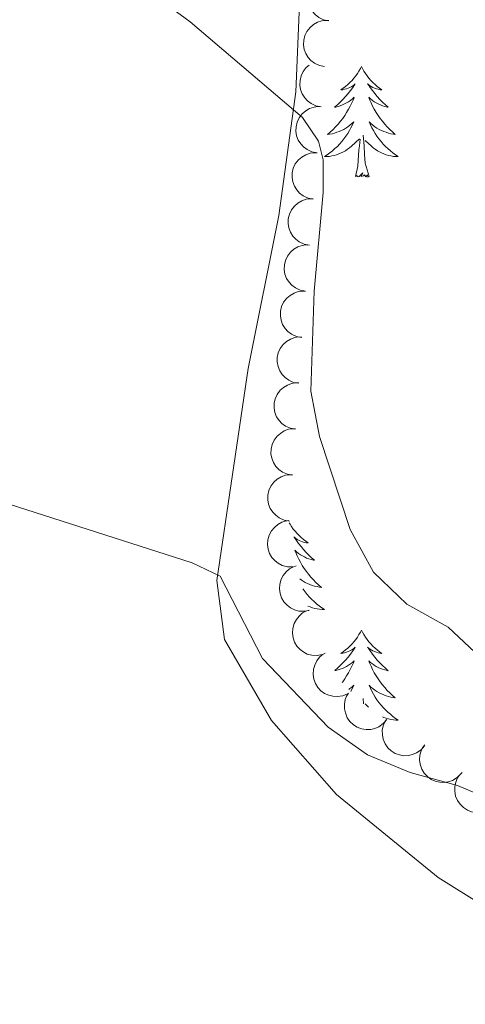
# Model space of a CAD drawing. Units: metres. Extents: x 631171 to 635682, y 697092 to 700147.
# Drawn here: x 633416 to 633464, y 699449 to 699555 of the extents above; entities that cross this region are included whole.
import ezdxf

# ---------------------------------------------------------------- set-up
doc = ezdxf.new("R2010")
doc.units = ezdxf.units.M
doc.header["$MEASUREMENT"] = 0
for name, color, linetype, lineweight in [('Carátula', 7, 'Continuous', 0), ('Elementos auxiliares', 7, 'Continuous', 0), ('Entidades rústicas y varios', 7, 'Continuous', 0), ('Relieve y altimetría', 7, 'Continuous', 0)]:
    doc.layers.add(name, color=color, linetype=linetype, lineweight=lineweight)

msp = doc.modelspace()

# ---------------------------------------------------------------- linework, layer by layer
at = {"layer": 'Carátula', "color": 7, "linetype": 'Continuous', "lineweight": 0}
msp.add_3dface([(631228.27, 697092.44), (635682.45, 697177.69), (635625.61, 700147.16), (631171.43, 700061.9)], dxfattribs=at)
at = {"layer": 'Elementos auxiliares', "color": 250, "linetype": 'Continuous', "lineweight": 0}
msp.add_3dface([(632091.16, 697502.92), (632047.42, 699816.19), (635474.66, 699881.82), (635519.53, 697568.54)], dxfattribs=at)
at = {"layer": 'Entidades rústicas y varios', "color": 92, "linetype": 'Continuous', "lineweight": 0, "flags": 128}
for points, elevation in [([(633449.4, 699554.75), (633448.84, 699554.86), (633448.32, 699555.11), (633447.93, 699555.41), (633447.64, 699555.74), (633447.38, 699556.16), (633447.2, 699556.62), (633447.13, 699557.1), (633447.16, 699557.61), (633447.28, 699558.1), (633447.5, 699558.56), (633447.84, 699558.99), (633448.2, 699559.29), (633448.63, 699559.54), (633449.09, 699559.7), (633449.47, 699559.75), (633449.86, 699559.73)], 439.8), ([(633448.93, 699549.8), (633448.38, 699549.91), (633447.85, 699550.16), (633447.47, 699550.45), (633447.17, 699550.78), (633446.91, 699551.2), (633446.74, 699551.66), (633446.66, 699552.15), (633446.69, 699552.65), (633446.81, 699553.14), (633447.03, 699553.6), (633447.37, 699554.03), (633447.74, 699554.33), (633448.17, 699554.58), (633448.63, 699554.75), (633449.01, 699554.79), (633449.4, 699554.77)], 439.34), ([(633448.56, 699545.47), (633448.01, 699545.58), (633447.48, 699545.82), (633447.09, 699546.11), (633446.8, 699546.44), (633446.53, 699546.86), (633446.36, 699547.32), (633446.27, 699547.8), (633446.3, 699548.31), (633446.42, 699548.8), (633446.63, 699549.26), (633446.97, 699549.69), (633447.27, 699549.95)], 439.09), ([(633448.14, 699540.49), (633447.58, 699540.59), (633447.05, 699540.84), (633446.67, 699541.13), (633446.37, 699541.46), (633446.11, 699541.88), (633445.93, 699542.34), (633445.85, 699542.82), (633445.87, 699543.32), (633445.99, 699543.82), (633446.21, 699544.28), (633446.54, 699544.71), (633446.91, 699545.02), (633447.33, 699545.27), (633447.8, 699545.44), (633448.17, 699545.48), (633448.56, 699545.47)], 439.07), ([(633447.72, 699535.51), (633447.16, 699535.62), (633446.63, 699535.87), (633446.25, 699536.15), (633445.95, 699536.49), (633445.68, 699536.9), (633445.51, 699537.36), (633445.43, 699537.85), (633445.45, 699538.35), (633445.57, 699538.84), (633445.78, 699539.3), (633446.12, 699539.74), (633446.48, 699540.04), (633446.91, 699540.29), (633447.37, 699540.46), (633447.75, 699540.51), (633448.14, 699540.49)], 439.34), ([(633447.3, 699530.54), (633446.74, 699530.64), (633446.21, 699530.89), (633445.83, 699531.18), (633445.53, 699531.51), (633445.26, 699531.93), (633445.09, 699532.39), (633445.01, 699532.87), (633445.03, 699533.37), (633445.15, 699533.87), (633445.36, 699534.33), (633445.7, 699534.76), (633446.06, 699535.07), (633446.49, 699535.32), (633446.95, 699535.49), (633447.33, 699535.53), (633447.72, 699535.52)], 439.62), ([(633446.87, 699525.56), (633446.32, 699525.67), (633445.79, 699525.92), (633445.4, 699526.21), (633445.11, 699526.54), (633444.84, 699526.95), (633444.67, 699527.41), (633444.59, 699527.9), (633444.61, 699528.4), (633444.72, 699528.89), (633444.94, 699529.35), (633445.28, 699529.79), (633445.64, 699530.09), (633446.07, 699530.34), (633446.53, 699530.51), (633446.91, 699530.56), (633447.3, 699530.55)], 439.9), ([(633446.46, 699520.59), (633445.9, 699520.69), (633445.37, 699520.94), (633444.99, 699521.23), (633444.69, 699521.56), (633444.42, 699521.98), (633444.25, 699522.44), (633444.17, 699522.92), (633444.19, 699523.42), (633444.3, 699523.92), (633444.52, 699524.38), (633444.86, 699524.81), (633445.22, 699525.12), (633445.65, 699525.37), (633446.11, 699525.54), (633446.49, 699525.58), (633446.88, 699525.57)], 439.65), ([(633446.16, 699515.63), (633445.6, 699515.73), (633445.07, 699515.97), (633444.68, 699516.25), (633444.37, 699516.58), (633444.1, 699516.99), (633443.92, 699517.44), (633443.83, 699517.93), (633443.84, 699518.43), (633443.95, 699518.92), (633444.16, 699519.39), (633444.49, 699519.83), (633444.85, 699520.14), (633445.27, 699520.4), (633445.73, 699520.57), (633446.11, 699520.63), (633446.5, 699520.62)], 439.07), ([(633445.82, 699510.68), (633445.27, 699510.78), (633444.73, 699511.01), (633444.34, 699511.3), (633444.04, 699511.62), (633443.76, 699512.03), (633443.58, 699512.49), (633443.49, 699512.97), (633443.51, 699513.48), (633443.61, 699513.97), (633443.82, 699514.43), (633444.15, 699514.88), (633444.51, 699515.18), (633444.93, 699515.44), (633445.39, 699515.62), (633445.77, 699515.67), (633446.16, 699515.67)], 438.48), ([(633445.48, 699505.73), (633444.93, 699505.82), (633444.39, 699506.06), (633444, 699506.34), (633443.7, 699506.67), (633443.43, 699507.08), (633443.24, 699507.54), (633443.16, 699508.02), (633443.17, 699508.52), (633443.28, 699509.02), (633443.49, 699509.48), (633443.82, 699509.92), (633444.17, 699510.23), (633444.6, 699510.49), (633445.06, 699510.67), (633445.43, 699510.72), (633445.82, 699510.71)], 437.88), ([(633445.15, 699500.77), (633444.59, 699500.87), (633444.06, 699501.11), (633443.67, 699501.39), (633443.36, 699501.72), (633443.09, 699502.13), (633442.91, 699502.58), (633442.82, 699503.07), (633442.83, 699503.57), (633442.94, 699504.06), (633443.15, 699504.53), (633443.48, 699504.97), (633443.84, 699505.28), (633444.26, 699505.54), (633444.72, 699505.71), (633445.1, 699505.77), (633445.49, 699505.76)], 437.29), ([(633445.5, 699495.82), (633444.94, 699495.84), (633444.37, 699495.99), (633443.94, 699496.21), (633443.6, 699496.49), (633443.26, 699496.85), (633443.01, 699497.28), (633442.85, 699497.74), (633442.79, 699498.24), (633442.82, 699498.75), (633442.96, 699499.23), (633443.22, 699499.72), (633443.53, 699500.08), (633443.91, 699500.4), (633444.33, 699500.64), (633444.7, 699500.75), (633445.08, 699500.81)], 436.7), ([(633447.28, 699491.13), (633446.73, 699491.03), (633446.15, 699491.06), (633445.68, 699491.19), (633445.28, 699491.39), (633444.89, 699491.69), (633444.56, 699492.05), (633444.3, 699492.47), (633444.14, 699492.95), (633444.07, 699493.45), (633444.11, 699493.96), (633444.27, 699494.49), (633444.49, 699494.9), (633444.8, 699495.29), (633445.17, 699495.61), (633445.5, 699495.79), (633445.87, 699495.92)], 436.16), ([(633448.69, 699486.36), (633448.13, 699486.26), (633447.55, 699486.3), (633447.08, 699486.42), (633446.69, 699486.63), (633446.29, 699486.92), (633445.96, 699487.28), (633445.71, 699487.7), (633445.55, 699488.18), (633445.48, 699488.68), (633445.51, 699489.19), (633445.67, 699489.72), (633445.9, 699490.13), (633446.2, 699490.52), (633446.57, 699490.85), (633446.91, 699491.03), (633447.27, 699491.15)], 435.61), ([(633451.41, 699482.13), (633450.89, 699481.92), (633450.31, 699481.83), (633449.83, 699481.86), (633449.39, 699481.97), (633448.94, 699482.17), (633448.54, 699482.46), (633448.21, 699482.81), (633447.95, 699483.25), (633447.77, 699483.72), (633447.7, 699484.22), (633447.74, 699484.77), (633447.88, 699485.23), (633448.09, 699485.67), (633448.38, 699486.07), (633448.67, 699486.32), (633449.01, 699486.52)], 435.09), ([(633455.64, 699479.34), (633455.27, 699478.91), (633454.79, 699478.58), (633454.35, 699478.38), (633453.91, 699478.29), (633453.42, 699478.27), (633452.93, 699478.35), (633452.47, 699478.52), (633452.05, 699478.79), (633451.68, 699479.13), (633451.39, 699479.55), (633451.18, 699480.06), (633451.1, 699480.52), (633451.09, 699481.02), (633451.17, 699481.5), (633451.32, 699481.86), (633451.53, 699482.19)], 434.47), ([(633459.71, 699476.52), (633459.34, 699476.1), (633458.86, 699475.76), (633458.42, 699475.57), (633457.98, 699475.48), (633457.49, 699475.45), (633457.01, 699475.53), (633456.55, 699475.7), (633456.12, 699475.97), (633455.75, 699476.31), (633455.46, 699476.73), (633455.25, 699477.24), (633455.17, 699477.71), (633455.16, 699478.2), (633455.24, 699478.69), (633455.39, 699479.04), (633455.6, 699479.37)], 433.77), ([(633463.63, 699473.5), (633463.24, 699473.1), (633462.74, 699472.79), (633462.28, 699472.63), (633461.84, 699472.57), (633461.35, 699472.59), (633460.87, 699472.7), (633460.42, 699472.9), (633460.02, 699473.2), (633459.67, 699473.57), (633459.41, 699474.01), (633459.24, 699474.53), (633459.19, 699475), (633459.22, 699475.49), (633459.34, 699475.97), (633459.51, 699476.31), (633459.74, 699476.63)], 433.16), ([(633467.18, 699469.99), (633466.73, 699469.65), (633466.19, 699469.42), (633465.72, 699469.33), (633465.27, 699469.33), (633464.78, 699469.41), (633464.33, 699469.59), (633463.91, 699469.85), (633463.55, 699470.21), (633463.27, 699470.63), (633463.07, 699471.09), (633462.97, 699471.64), (633462.99, 699472.11), (633463.09, 699472.59), (633463.27, 699473.05), (633463.49, 699473.36), (633463.76, 699473.64)], 432.94)]:
    msp.add_lwpolyline(points, dxfattribs=dict(at, elevation=elevation))
for points in [[(633452.91, 699549.81), (633452.8, 699549.59), (633452.65, 699549.31), (633452.48, 699549.05), (633452.3, 699548.79), (633452.1, 699548.54), (633451.9, 699548.3), (633451.68, 699548.08), (633451.45, 699547.86), (633451.21, 699547.66), (633450.96, 699547.47), (633450.7, 699547.29), (633450.9, 699547.31), (633451.1, 699547.35), (633451.3, 699547.41), (633451.49, 699547.47), (633451.68, 699547.56), (633451.86, 699547.66), (633452.04, 699547.77), (633452.24, 699547.96), (633452.2, 699547.9), (633451.97, 699547.55), (633451.73, 699547.22), (633451.47, 699546.89), (633451.2, 699546.57), (633450.92, 699546.27), (633450.63, 699545.97), (633450.33, 699545.69), (633450.01, 699545.42), (633450.14, 699545.44), (633450.39, 699545.5), (633450.63, 699545.57), (633450.86, 699545.66), (633451.09, 699545.77), (633451.32, 699545.88), (633451.53, 699546.01), (633451.74, 699546.16), (633451.94, 699546.32), (633452.12, 699546.49), (633452.04, 699546.26), (633451.88, 699545.9), (633451.71, 699545.55), (633451.52, 699545.2), (633451.32, 699544.86), (633451.11, 699544.53), (633450.89, 699544.21), (633450.65, 699543.9), (633450.4, 699543.59), (633450.13, 699543.3), (633449.86, 699543.02), (633449.57, 699542.75), (633449.27, 699542.49), (633449.47, 699542.52), (633449.74, 699542.56), (633450, 699542.63), (633450.26, 699542.71), (633450.51, 699542.8), (633450.76, 699542.91), (633451, 699543.03), (633451.24, 699543.17), (633451.46, 699543.32), (633451.68, 699543.48), (633451.88, 699543.66), (633452.08, 699543.85), (633451.94, 699543.52), (633451.78, 699543.2), (633451.61, 699542.89), (633451.43, 699542.58), (633451.23, 699542.28), (633451.02, 699542), (633450.8, 699541.72), (633450.56, 699541.45), (633450.32, 699541.19), (633450.06, 699540.95), (633449.79, 699540.71), (633449.51, 699540.49), (633449.22, 699540.28), (633448.93, 699540.09), (633449.2, 699540.1), (633449.46, 699540.12), (633449.72, 699540.17), (633449.98, 699540.22), (633450.24, 699540.29), (633450.49, 699540.38), (633450.73, 699540.49), (633450.97, 699540.6), (633451.2, 699540.73), (633451.42, 699540.88), (633451.63, 699541.03), (633451.84, 699541.21), (633452.69, 699542)], [(633452.91, 699549.81), (633453.02, 699549.59), (633453.18, 699549.31), (633453.35, 699549.05), (633453.53, 699548.79), (633453.72, 699548.54), (633453.93, 699548.3), (633454.15, 699548.08), (633454.38, 699547.86), (633454.62, 699547.66), (633454.87, 699547.47), (633455.13, 699547.29), (633454.93, 699547.31), (633454.73, 699547.35), (633454.53, 699547.41), (633454.33, 699547.47), (633454.15, 699547.56), (633453.96, 699547.66), (633453.79, 699547.77), (633453.58, 699547.96), (633453.63, 699547.9), (633453.86, 699547.55), (633454.1, 699547.22), (633454.35, 699546.89), (633454.62, 699546.57), (633454.9, 699546.27), (633455.2, 699545.97), (633455.5, 699545.69), (633455.81, 699545.42), (633455.69, 699545.44), (633455.44, 699545.5), (633455.2, 699545.57), (633454.96, 699545.66), (633454.73, 699545.77), (633454.51, 699545.88), (633454.29, 699546.01), (633454.09, 699546.16), (633453.89, 699546.32), (633453.7, 699546.49), (633453.79, 699546.26), (633453.95, 699545.9), (633454.12, 699545.55), (633454.3, 699545.2), (633454.5, 699544.86), (633454.71, 699544.53), (633454.94, 699544.21), (633455.18, 699543.9), (633455.43, 699543.59), (633455.7, 699543.3), (633455.97, 699543.02), (633456.26, 699542.75), (633456.55, 699542.49), (633456.36, 699542.52), (633456.09, 699542.56), (633455.83, 699542.63), (633455.57, 699542.71), (633455.31, 699542.8), (633455.07, 699542.91), (633454.82, 699543.03), (633454.59, 699543.17), (633454.37, 699543.32), (633454.15, 699543.48), (633453.94, 699543.66), (633453.75, 699543.85), (633453.89, 699543.52), (633454.04, 699543.2), (633454.21, 699542.89), (633454.4, 699542.58), (633454.59, 699542.28), (633454.8, 699542), (633455.03, 699541.72), (633455.26, 699541.45), (633455.51, 699541.19), (633455.77, 699540.95), (633456.03, 699540.71), (633456.31, 699540.49), (633456.6, 699540.28), (633456.89, 699540.09), (633456.63, 699540.1), (633456.36, 699540.12), (633456.1, 699540.17), (633455.84, 699540.22), (633455.59, 699540.29), (633455.34, 699540.38), (633455.09, 699540.49), (633454.86, 699540.6), (633454.63, 699540.73), (633454.41, 699540.88), (633454.19, 699541.03), (633453.99, 699541.21), (633453.33, 699541.82)], [(633453.76, 699537.96), (633453.33, 699539.4), (633453.24, 699540.3), (633453.2, 699541.25), (633453.1, 699542.41)], [(633452.29, 699537.96), (633452.54, 699539.07), (633452.65, 699540.81), (633452.7, 699541.25), (633452.76, 699541.97)], [(633453.76, 699537.96), (633453.59, 699537.89), (633453.57, 699538.13), (633453.38, 699537.9), (633453.26, 699538.11), (633453.14, 699538), (633452.87, 699537.95), (633453.06, 699538.34), (633452.68, 699537.96), (633452.49, 699537.9), (633452.45, 699538.07), (633452.29, 699537.96)], [(633445.13, 699500.58), (633445.22, 699500.43), (633445.39, 699500.17), (633445.57, 699499.91), (633445.76, 699499.66), (633445.97, 699499.42), (633446.19, 699499.2), (633446.42, 699498.98), (633446.66, 699498.78), (633446.91, 699498.59), (633447.17, 699498.41), (633446.97, 699498.43), (633446.77, 699498.47), (633446.57, 699498.53), (633446.37, 699498.59), (633446.19, 699498.68), (633446, 699498.78), (633445.83, 699498.89), (633445.62, 699499.08), (633445.67, 699499.02), (633445.9, 699498.67), (633446.14, 699498.34), (633446.4, 699498.01), (633446.66, 699497.69), (633446.94, 699497.39), (633447.24, 699497.09), (633447.54, 699496.81), (633447.85, 699496.54), (633447.73, 699496.56), (633447.48, 699496.62), (633447.24, 699496.7), (633447, 699496.78), (633446.77, 699496.89), (633446.55, 699497), (633446.33, 699497.14), (633446.13, 699497.28), (633445.93, 699497.44), (633445.74, 699497.61), (633445.83, 699497.39), (633445.99, 699497.02), (633446.16, 699496.67), (633446.34, 699496.32), (633446.54, 699495.98), (633446.75, 699495.65), (633446.98, 699495.33), (633447.22, 699495.02), (633447.47, 699494.72), (633447.74, 699494.42), (633448.01, 699494.14), (633448.3, 699493.87), (633448.59, 699493.61), (633448.4, 699493.64), (633448.13, 699493.69), (633447.87, 699493.75), (633447.61, 699493.83), (633447.35, 699493.92), (633447.11, 699494.03), (633446.86, 699494.15), (633446.63, 699494.29), (633446.41, 699494.44), (633446.28, 699494.54)], [(633446.59, 699493.46), (633446.63, 699493.41), (633446.84, 699493.12), (633447.07, 699492.84), (633447.3, 699492.57), (633447.55, 699492.31), (633447.81, 699492.07), (633448.07, 699491.83), (633448.35, 699491.61), (633448.64, 699491.4), (633448.93, 699491.21), (633448.67, 699491.22), (633448.41, 699491.25), (633448.14, 699491.29), (633447.88, 699491.34), (633447.63, 699491.42), (633447.38, 699491.5), (633447.14, 699491.6)], [(633452.91, 699489.01), (633452.8, 699488.79), (633452.65, 699488.51), (633452.48, 699488.25), (633452.3, 699487.99), (633452.1, 699487.74), (633451.9, 699487.51), (633451.68, 699487.28), (633451.45, 699487.06), (633451.21, 699486.86), (633450.96, 699486.67), (633450.7, 699486.49), (633450.9, 699486.51), (633451.1, 699486.55), (633451.3, 699486.61), (633451.49, 699486.68), (633451.68, 699486.76), (633451.86, 699486.86), (633452.04, 699486.97), (633452.24, 699487.16), (633452.2, 699487.1), (633451.97, 699486.75), (633451.73, 699486.42), (633451.47, 699486.09), (633451.2, 699485.77), (633450.92, 699485.47), (633450.63, 699485.18), (633450.33, 699484.89), (633450.03, 699484.64)], [(633452.91, 699489.01), (633453.02, 699488.79), (633453.18, 699488.51), (633453.35, 699488.25), (633453.53, 699487.99), (633453.72, 699487.74), (633453.93, 699487.51), (633454.15, 699487.28), (633454.38, 699487.06), (633454.62, 699486.86), (633454.87, 699486.67), (633455.13, 699486.49), (633454.93, 699486.51), (633454.73, 699486.55), (633454.53, 699486.61), (633454.33, 699486.68), (633454.15, 699486.76), (633453.96, 699486.86), (633453.79, 699486.97), (633453.58, 699487.16), (633453.63, 699487.1), (633453.86, 699486.75), (633454.1, 699486.42), (633454.35, 699486.09), (633454.62, 699485.77), (633454.9, 699485.47), (633455.2, 699485.18), (633455.5, 699484.89), (633455.81, 699484.62), (633455.69, 699484.65), (633455.44, 699484.7), (633455.2, 699484.78), (633454.96, 699484.86), (633454.73, 699484.97), (633454.51, 699485.08), (633454.29, 699485.22), (633454.09, 699485.36), (633453.89, 699485.52), (633453.7, 699485.69), (633453.79, 699485.47), (633453.95, 699485.1), (633454.12, 699484.75), (633454.3, 699484.4), (633454.5, 699484.06), (633454.71, 699483.73), (633454.94, 699483.41), (633455.18, 699483.1), (633455.43, 699482.8), (633455.7, 699482.5), (633455.97, 699482.22), (633456.26, 699481.95), (633456.55, 699481.7), (633456.36, 699481.72), (633456.09, 699481.77), (633455.83, 699481.83), (633455.57, 699481.91), (633455.31, 699482), (633455.07, 699482.11), (633454.82, 699482.23), (633454.59, 699482.37), (633454.37, 699482.52), (633454.15, 699482.69), (633453.94, 699482.86), (633453.75, 699483.05), (633453.89, 699482.72), (633454.04, 699482.4), (633454.21, 699482.09), (633454.4, 699481.78), (633454.59, 699481.49), (633454.8, 699481.2), (633455.03, 699480.92), (633455.26, 699480.65), (633455.51, 699480.39), (633455.77, 699480.15), (633456.03, 699479.92), (633456.31, 699479.69), (633456.6, 699479.48), (633456.89, 699479.29), (633456.63, 699479.3), (633456.36, 699479.33), (633456.1, 699479.37), (633455.84, 699479.43), (633455.59, 699479.5), (633455.34, 699479.58), (633455.2, 699479.64)], [(633450.04, 699484.63), (633450.14, 699484.65), (633450.39, 699484.7), (633450.63, 699484.78), (633450.86, 699484.86), (633451.09, 699484.97), (633451.32, 699485.08), (633451.53, 699485.22), (633451.74, 699485.36), (633451.94, 699485.52), (633452.12, 699485.69), (633452.04, 699485.47), (633451.88, 699485.1), (633451.71, 699484.75), (633451.52, 699484.4), (633451.32, 699484.06), (633451.11, 699483.73), (633450.89, 699483.41), (633450.83, 699483.35)], [(633451.55, 699482.59), (633451.68, 699482.69), (633451.88, 699482.86), (633452.08, 699483.05), (633451.94, 699482.72), (633451.78, 699482.4), (633451.76, 699482.36)], [(633453.14, 699481.06), (633453.1, 699481.61)], [(633453.69, 699480.69), (633453.33, 699481.03)]]:
    msp.add_lwpolyline(points, dxfattribs=at)
at = {"layer": 'Entidades rústicas y varios', "color": 92, "linetype": 'Continuous', "lineweight": 0}
msp.add_polyline3d([(633409.82, 699626.46, 439.26), (633449.63, 699614.15, 439.59), (633454.14, 699611.84, 439.59), (633455.72, 699610.05, 439.59), (633457.17, 699606.8, 439.59), (633457.32, 699603.43, 439.59), (633453.94, 699593.07, 438.73), (633448.61, 699578.46, 437.21), (633446.73, 699568.67, 436.67), (633445.83, 699547.07, 435.05), (633444.01, 699533.73, 433.86), (633440.69, 699517.23, 432.24), (633437.33, 699494.34, 429.86), (633438.15, 699487.99, 429.54), (633443.23, 699479.26, 428.68), (633450.22, 699471.25, 428.24), (633461.17, 699462.32, 427.59), (633475.23, 699453.54, 426.84), (633481.68, 699447.02, 426.84), (633485.02, 699441.02, 427.27), (633485.83, 699437.27, 427.06)], dxfattribs=at)
at = {"layer": 'Relieve y altimetría', "color": 30, "linetype": 'Continuous', "lineweight": 0, "flags": 128}
for points, elevation in [([(633430.44, 699557.6), (633434.46, 699554.63), (633446.57, 699544.31), (633448.3, 699541.77), (633448.79, 699539.76), (633448.78, 699536.21), (633447.82, 699525.56), (633447.46, 699514.79), (633448.4, 699509.88), (633451.69, 699499.87), (633454.21, 699495.26), (633457.82, 699491.79), (633462.27, 699489.32), (633466.29, 699485.55)], 435), ([(633410.2, 699504.09), (633434.68, 699496.25), (633437.68, 699494.82), (633442.26, 699485.92), (633449.34, 699478.53), (633453.55, 699475.56), (633458.18, 699473.65), (633463.26, 699472.25), (633467.86, 699470.28), (633471.9, 699467.01), (633476.07, 699464.25), (633479.12, 699462.82), (633482.43, 699463.2), (633486.16, 699466.52), (633489.35, 699470.62), (633493.25, 699473.15), (633495.59, 699473.73), (633499.05, 699474.34), (633503.15, 699472.93), (633506.73, 699472.47), (633510.17, 699472.47), (633517.68, 699473.35), (633522.62, 699474.1), (633541.06, 699478.81)], 430)]:
    msp.add_lwpolyline(points, dxfattribs=dict(at, elevation=elevation))

doc.saveas('drawing.dxf')
